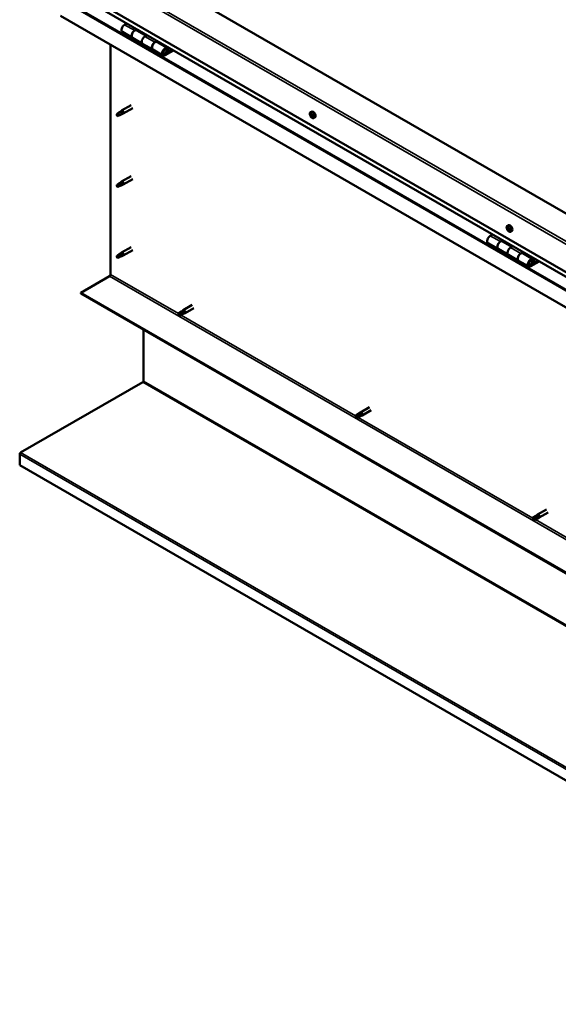
# Model space of a CAD drawing. Units: millimetres. Extents: x -6553 to 24622, y 2954 to 8837.
# Drawn here: x 21029 to 21779, y 2954 to 4326 of the extents above; entities that cross this region are included whole.
import ezdxf

# ---------------------------------------------------------------- set-up
doc = ezdxf.new("R2010")
doc.units = ezdxf.units.MM
doc.header["$LTSCALE"] = 25
doc.layers.add('Visible (ISO)', color=7, linetype='Continuous', lineweight=50)
doc.layers.add('Visible Narrow (ISO)', color=7, linetype='Continuous', lineweight=35)

msp = doc.modelspace()

# ---------------------------------------------------------------- linework, layer by layer
at = {"layer": 'Visible (ISO)'}
for p, q in [((22330.6, 3743.4), (21163.8, 4417)), ((21093.1, 4376.2), (22330.6, 3661.8)), ((22330.6, 3655.3), (21100.6, 4365.4)), ((22330.6, 3612.4), (21086.1, 4330.9)), ((21178.4, 4320.5), (21175.2, 4318.7)), ((21172.2, 4308.6), (21186.3, 4300.4)), ((21189.3, 4310.5), (21192.5, 4312.4)), ((21205.2, 4303.3), (21192.3, 4310.8)), ((21194, 4311.5), (21192.5, 4310.7)), ((21192.9, 4310.9), (21193.2, 4310.7)), ((21193.1, 4310.3), (21193.2, 4310.7)), ((21193.2, 4310.7), (21194.5, 4310.9)), ((21193.7, 4311.4), (21194.5, 4310.9)), ((21194.5, 4310.9), (21194.2, 4309.7)), ((21200.4, 4292.2), (21186.3, 4300.4)), ((21200.4, 4292.2), (21214.6, 4284.1)), ((21206.7, 4304.2), (21203.4, 4302.3)), ((21217.6, 4294.2), (21220.8, 4296)), ((21234.7, 4286.3), (21220.6, 4294.5)), ((21222.2, 4295.2), (21220.7, 4294.4)), ((21221.1, 4294.6), (21221.5, 4294.4)), ((21221.4, 4294), (21221.5, 4294.4)), ((21221.5, 4294.4), (21222.8, 4294.6)), ((21222, 4295.1), (21222.8, 4294.6)), ((21222.8, 4294.6), (21222.5, 4293.4)), ((21155.7, 3971), (21155.7, 4290.7)), ((21228.7, 4275.9), (21214.6, 4284.1)), ((21242, 4283.8), (21231.7, 4277.8)), ((21243.5, 4283), (21231.7, 4276.2)), ((21235.6, 4280.5), (21233.4, 4281.8)), ((21234.4, 4283.7), (21235.6, 4280.5)), ((21235.6, 4280.5), (21237, 4281.8)), ((21237, 4281.8), (21235.7, 4285.1)), ((21169.8, 4197.2), (21165.7, 4194.9)), ((21168.9, 4197.4), (21171, 4199)), ((21171.7, 4198.5), (21169.8, 4197.2)), ((21184.2, 4206.6), (21171.1, 4199.1)), ((21186.6, 4202.5), (21173.5, 4194.9)), ((21434.1, 4196.9), (21435.5, 4197.6)), ((21165.7, 4194.9), (21164.9, 4192.7)), ((21165.7, 4191.5), (21164.9, 4192.7)), ((21167.1, 4192.3), (21165.7, 4191.5)), ((21171.5, 4194.1), (21173.4, 4194.9)), ((21434.2, 4192.6), (21435.4, 4193.3)), ((21435.2, 4193.7), (21435.6, 4194)), ((21435.9, 4190.7), (21436.7, 4191.2)), ((21436.9, 4191.8), (21436.9, 4191.9)), ((21438.9, 4188.6), (21440.2, 4189.4)), ((21168.9, 4098.6), (21171, 4100.2)), ((21184.2, 4107.8), (21171.1, 4100.3)), ((21186.6, 4103.7), (21173.5, 4096.1)), ((21165.7, 4096.1), (21164.9, 4093.9)), ((21165.7, 4092.7), (21164.9, 4093.9)), ((21169.8, 4098.4), (21165.7, 4096.1)), ((21167.1, 4093.5), (21165.7, 4092.7)), ((21171.7, 4099.7), (21169.8, 4098.4)), ((21171.5, 4095.3), (21173.4, 4096.1)), ((21708.1, 4038.7), (21709.5, 4039.4)), ((21708.3, 4034.5), (21709.4, 4035.2)), ((21709.3, 4035.5), (21709.7, 4035.8)), ((21709.8, 4032.5), (21710.7, 4033)), ((21710.9, 4033.5), (21711, 4033.6)), ((21687.5, 4026.6), (21684.3, 4024.7)), ((21698.4, 4016.6), (21701.7, 4018.4)), ((21712.9, 4030.4), (21714.2, 4031.2)), ((21184.2, 4009), (21171.1, 4001.5)), ((21186.6, 4004.9), (21173.5, 3997.3)), ((21681.3, 4014.6), (21695.4, 4006.5)), ((21709.6, 3998.3), (21695.4, 4006.5)), ((21714.3, 4009.4), (21701.4, 4016.8)), ((21703.1, 4017.6), (21701.6, 4016.7)), ((21702, 4017), (21702.3, 4016.8)), ((21702.2, 4016.4), (21702.3, 4016.8)), ((21702.3, 4016.8), (21703.7, 4017)), ((21702.8, 4017.5), (21703.7, 4017)), ((21703.7, 4017), (21703.3, 4015.7)), ((21715.8, 4010.3), (21712.6, 4008.4)), ((21165.7, 3997.3), (21164.9, 3995.1)), ((21165.7, 3993.9), (21164.9, 3995.1)), ((21169.8, 3999.6), (21165.7, 3997.3)), ((21167.1, 3994.7), (21165.7, 3993.9)), ((21168.9, 3999.9), (21171, 4001.4)), ((21171.7, 4000.9), (21169.8, 3999.6)), ((21171.5, 3996.5), (21173.4, 3997.3)), ((21709.6, 3998.3), (21723.7, 3990.1)), ((21726.7, 4000.2), (21729.9, 4002.1)), ((21743.8, 3992.4), (21729.7, 4000.5)), ((21731.4, 4001.3), (21729.9, 4000.4)), ((21730.3, 4000.6), (21730.6, 4000.4)), ((21730.5, 4000.1), (21730.6, 4000.4)), ((21730.6, 4000.4), (21731.9, 4000.6)), ((21731.1, 4001.1), (21731.9, 4000.6)), ((21731.9, 4000.6), (21731.6, 3999.4)), ((21746.1, 3987.9), (21744.8, 3991.1)), ((21737.8, 3982), (21723.7, 3990.1)), ((21751.2, 3989.8), (21740.8, 3983.9)), ((21752.6, 3989), (21740.8, 3982.3)), ((21744.7, 3986.6), (21742.5, 3987.9)), ((21743.5, 3989.8), (21744.7, 3986.6)), ((21744.7, 3986.6), (21746.1, 3987.9)), ((21114.3, 3945.5), (21154.3, 3968.6)), ((22330.6, 3243.3), (21114.3, 3945.5)), ((21114.3, 3945.5), (21114.3, 3944.3)), ((21114.3, 3944.3), (22330.6, 3242.1)), ((21269.4, 3928.4), (21257, 3921.3)), ((21271.8, 3924.2), (21259.4, 3917.1)), ((21254.7, 3919.5), (21250.6, 3917.2)), ((21250.6, 3914.8), (21250.8, 3914.9)), ((21252.7, 3916), (21250.8, 3914.9)), ((21256.7, 3918.3), (21252.7, 3916)), ((21256.7, 3916), (21252.7, 3913.6)), ((21254.7, 3919.5), (21257, 3921.2)), ((21258.7, 3919.5), (21256.7, 3918.3)), ((21256.7, 3915.9), (21259.4, 3917.1)), ((21201.7, 3822.1), (21201.7, 3893.9)), ((21030.5, 3722.8), (21200.7, 3821)), ((21516, 3786), (21503.6, 3778.9)), ((21501.3, 3777.1), (21497.2, 3774.8)), ((21497.2, 3772.4), (21497.4, 3772.5)), ((21499.3, 3773.6), (21497.4, 3772.5)), ((21503.3, 3775.9), (21499.3, 3773.6)), ((21503.3, 3773.6), (21499.3, 3771.2)), ((21501.3, 3777.1), (21503.6, 3778.8)), ((21505.3, 3777.1), (21503.3, 3775.9)), ((21503.3, 3773.6), (21506, 3774.7)), ((21518.4, 3781.9), (21506, 3774.7)), ((21029.3, 3705.2), (21029.3, 3720.7)), ((22329.5, 2954.5), (21029.3, 3705.2)), ((21747.9, 3634.7), (21743.8, 3632.4)), ((21747.9, 3634.7), (21750.2, 3636.5)), ((21751.9, 3634.7), (21749.9, 3633.6)), ((21762.6, 3643.7), (21750.2, 3636.5)), ((21765, 3639.5), (21752.6, 3632.4)), ((21743.8, 3630), (21744, 3630.1)), ((21745.9, 3631.2), (21744, 3630.1)), ((21749.9, 3633.6), (21745.9, 3631.2)), ((21749.9, 3631.2), (21745.9, 3628.9)), ((21749.9, 3631.2), (21752.6, 3632.3))]:
    msp.add_line(p, q, dxfattribs=at)
for centre in [(21441, 4195.3), (21715, 4037.1)]:
    msp.add_arc(centre, 8, 204.1421, 215.8579, dxfattribs=at)
for centre, major_axis, start_param, end_param in [((21175.2, 4313.8), (-3, -5.2), 3.926991, 6.283185), ((21189.3, 4305.6), (3, 5.2), 0, 3.141593), ((21189.3, 4305.6), (-3, -5.2), 3.926991, 6.283923), ((21203.4, 4297.4), (-3, -5.2), 3.926991, 6.283185), ((21203.4, 4297.4), (-3, -5.2), 3.926991, 6.283185), ((21217.6, 4289.3), (3, 5.2), 0, 3.141593), ((21217.6, 4289.3), (-3, -5.2), 3.926991, 6.283923), ((21231.7, 4281.1), (3, 5.2), 5.846853, 10.210176), ((21231.7, 4281.1), (-2, -3.46), 2.70526, 7.068583), ((21169.8, 4195.5), (1.03, -1.78), 0.133634, 2.356194), ((21172.3, 4197), (1.2, -2.08), 6.213805, 9.494158), ((21437.8, 4193.5), (-2.37, 4.11), 3.141593, 6.283185), ((21165.7, 4193.2), (1.03, -1.78), 3.861865, 5.497787), ((21165.7, 4193.2), (-1.03, 1.78), 3.861865, 5.497787), ((21435.6, 4192.2), (-1.1, 1.91), 0.311078, 1.163694), ((21434.4, 4192.2), (-0.225, 0.39), 6.206231, 7.047821), ((21434.5, 4193.6), (0.225, -0.39), 3.851728, 4.693319), ((21433.8, 4193.3), (0.394, -0.682), 6.206231, 7.834911), ((21434.4, 4192.2), (0.225, -0.39), 4.898926, 5.740516), ((21435.6, 4192.2), (-1.1, 1.91), 1.358276, 2.210891), ((21435.6, 4192.2), (-1.1, 1.91), 5.547066, 6.399681), ((21434.5, 4193.6), (-0.225, 0.39), 5.159034, 6.000624), ((21434.6, 4191.1), (0.394, -0.682), 0.970244, 2.598923), ((21434.8, 4194.4), (0.394, -0.682), 5.159034, 6.787714), ((21435.6, 4192.8), (-0.225, 0.39), 0.127669, 2.598923), ((21435.5, 4190.8), (0.225, -0.39), 4.111836, 4.953426), ((21435.6, 4193.6), (-0.225, 0.39), 5.946123, 6.787714), ((21435, 4193.9), (0.394, -0.682), 0, 1.211944), ((21435.8, 4191.7), (0.394, -0.682), 0.970244, 2.598923), ((21435.5, 4190.8), (0.225, -0.39), 5.946123, 6.787714), ((21435.6, 4192.2), (1.1, -1.91), 5.547066, 6.399681), ((21435.6, 4192.2), (1.1, -1.91), 1.358276, 2.210891), ((21435.6, 4193.6), (-0.225, 0.39), 4.111836, 4.953426), ((21436.3, 4190), (-0.394, 0.682), 5.159034, 6.787714), ((21436.5, 4193.3), (-0.394, 0.682), 0.970244, 2.598923), ((21436.6, 4191.4), (0.225, -0.39), 4.111836, 5.429695), ((21436.6, 4190.8), (0.225, -0.39), 5.159034, 6.000624), ((21436.7, 4192.2), (-0.225, 0.39), 4.898926, 5.740516), ((21437.3, 4191.1), (-0.394, 0.682), 6.206231, 7.834911), ((21435.6, 4192.2), (1.1, -1.91), 0.311078, 1.163694), ((21436.7, 4192.2), (0.225, -0.39), 6.206231, 7.047821), ((21436.6, 4190.8), (-0.225, 0.39), 3.851728, 4.693319), ((21172.3, 4098.2), (1.2, -2.08), 6.213805, 9.494158), ((21165.7, 4094.4), (1.03, -1.78), 3.861865, 5.497787), ((21165.7, 4094.4), (-1.03, 1.78), 3.861865, 5.497787), ((21169.8, 4096.7), (1.03, -1.78), 0.133634, 2.356194), ((21709.6, 4034), (-1.1, 1.91), 0.249207, 1.101823), ((21708.4, 4034.1), (-0.225, 0.39), 6.14436, 6.985951), ((21708.5, 4035.5), (0.225, -0.39), 3.789857, 4.631448), ((21707.9, 4035.2), (0.394, -0.682), 6.14436, 7.77304), ((21708.4, 4034.1), (0.225, -0.39), 4.837055, 5.678645), ((21709.6, 4034), (-1.1, 1.91), 1.296405, 2.14902), ((21709.6, 4034), (-1.1, 1.91), 5.485195, 6.337811), ((21708.5, 4035.5), (-0.225, 0.39), 5.097163, 5.938753), ((21708.5, 4033), (0.394, -0.682), 0.908373, 2.537053), ((21708.9, 4036.2), (0.394, -0.682), 5.097163, 6.725843), ((21709.4, 4032.6), (0.225, -0.39), 4.049965, 4.891555), ((21709.5, 4034.8), (-0.225, 0.39), 0.23054, 2.537053), ((21709.7, 4035.4), (-0.225, 0.39), 5.884252, 6.725843), ((21709, 4035.9), (0.394, -0.682), 0, 1.003659), ((21711.8, 4035.3), (-2.37, 4.11), 3.141593, 6.283185), ((21709.4, 4032.6), (0.225, -0.39), 5.884252, 6.725843), ((21709.6, 4034), (1.1, -1.91), 5.485195, 6.337811), ((21709.7, 4033.7), (0.394, -0.682), 0.908373, 2.537053), ((21710.2, 4031.8), (-0.394, 0.682), 5.097163, 6.725843), ((21709.6, 4034), (1.1, -1.91), 1.296405, 2.14902), ((21709.7, 4035.4), (-0.225, 0.39), 4.049965, 4.891555), ((21710.6, 4035), (-0.394, 0.682), 0.908373, 2.537053), ((21710.6, 4033.3), (0.225, -0.39), 4.049965, 5.537975), ((21710.6, 4032.5), (0.225, -0.39), 5.097163, 5.938753), ((21710.7, 4033.9), (-0.225, 0.39), 4.837055, 5.678645), ((21711.2, 4032.8), (-0.394, 0.682), 6.14436, 7.77304), ((21710.6, 4032.5), (-0.225, 0.39), 3.789857, 4.631448), ((21709.6, 4034), (1.1, -1.91), 0.249207, 1.101823), ((21710.7, 4033.9), (0.225, -0.39), 6.14436, 6.985951), ((21684.3, 4019.8), (-3, -5.2), 3.926991, 6.283185), ((21698.4, 4011.7), (3, 5.2), 0, 3.141593), ((21698.4, 4011.7), (-3, -5.2), 3.926991, 6.283185), ((21712.6, 4003.5), (-3, -5.2), 3.926991, 6.283185), ((21712.6, 4003.5), (-3, -5.2), 3.926991, 6.283185), ((21165.7, 3995.6), (1.03, -1.78), 3.861865, 5.497787), ((21165.7, 3995.6), (-1.03, 1.78), 3.861865, 5.497787), ((21169.8, 3997.9), (1.03, -1.78), 0.133634, 2.356194), ((21172.3, 3999.4), (1.2, -2.08), 6.213805, 9.494158), ((21726.7, 3995.3), (3, 5.2), 0, 3.141593), ((21726.7, 3995.3), (-3, -5.2), 3.926991, 6.283185), ((21740.8, 3987.2), (3, 5.2), 5.846853, 10.210176), ((21740.8, 3987.2), (-2, -3.46), 2.70526, 7.068583), ((21154.3, 3970.2), (-1, -1.73), 0.785398, 2.356194), ((21251.6, 3915.4), (-1.02, 1.78), 6.21806, 7.853982), ((21251.6, 3915.4), (1.02, -1.78), 6.21806, 7.853982), ((21255.7, 3917.7), (-1.02, 1.78), 5.631421, 6.283185), ((21255.7, 3917.7), (1.02, -1.78), 0, 1.570796), ((21258.2, 3919.2), (1.2, -2.08), 6.213805, 9.494158), ((21200.3, 3821.2), (-1, -1.73), 1.963495, 2.356194), ((21498.3, 3773), (-1.02, 1.78), 6.21806, 7.853982), ((21498.3, 3773), (1.02, -1.78), 6.21806, 7.853982), ((21502.3, 3775.3), (-1.02, 1.78), 5.631421, 6.283185), ((21502.3, 3775.3), (1.02, -1.78), 0, 1.570796), ((21504.8, 3776.8), (1.2, -2.08), 6.213805, 9.494158), ((21031.7, 3722.1), (-1.75, -3.03), 5.105088, 5.497787), ((21748.9, 3633), (-1.02, 1.78), 5.631421, 6.283185), ((21751.4, 3634.4), (1.2, -2.08), 6.213805, 9.494158), ((21744.9, 3630.6), (-1.02, 1.78), 6.21806, 7.853982), ((21744.9, 3630.6), (1.02, -1.78), 6.21806, 7.853982), ((21748.9, 3633), (1.02, -1.78), 0, 1.570796)]:
    msp.add_ellipse(centre, major_axis=major_axis, ratio=0.57735, start_param=start_param, end_param=end_param, dxfattribs=at)
for points, knots in [([(21229.2, 4278.1), (21229.3, 4278.1), (21229.3, 4278.1), (21229.7, 4278.1), (21229.9, 4278.1), (21230.5, 4278.3), (21230.8, 4278.4), (21231.5, 4278.9), (21231.7, 4279.1), (21232.3, 4279.7), (21232.5, 4280.1), (21233, 4280.8), (21233.1, 4281.1), (21233.4, 4281.9), (21233.5, 4282.3), (21233.6, 4283.1), (21233.6, 4283.4), (21233.4, 4284.1), (21233.3, 4284.4), (21233.1, 4284.7), (21233.1, 4284.7), (21233, 4284.7)], [0.923843, 0.923843, 0.923843, 0.923843, 0.99245, 0.99245, 1.275856, 1.275856, 1.603156, 1.603156, 1.945171, 1.945171, 2.284478, 2.284478, 2.621844, 2.621844, 2.960749, 2.960749, 3.30275, 3.30275, 3.633096, 3.633096, 3.684957, 3.684957, 3.684957, 3.684957]), ([(21164.3, 4194.1), (21164.5, 4194.3), (21164.8, 4194.4), (21165.5, 4195), (21166.1, 4195.4), (21167.2, 4196.2), (21167.7, 4196.6), (21168.4, 4197.1), (21168.5, 4197.1), (21168.6, 4197.2)], [1.0296095, 1.0296095, 1.0296095, 1.0296095, 1.1266468, 1.1266468, 1.3399415, 1.3399415, 1.5532361, 1.5532361, 1.5988171, 1.5988171, 1.5988171, 1.5988171]), ([(21168.6, 4197.2), (21168.9, 4197.4), (21169.1, 4197.5), (21169.6, 4197.9), (21169.9, 4198.1), (21170.5, 4198.4), (21170.8, 4198.6), (21171.2, 4198.6), (21171.3, 4198.6), (21171.5, 4198.6), (21171.6, 4198.5), (21171.7, 4198.5)], [0.9722954, 0.9722954, 0.9722954, 0.9722954, 1.054543, 1.054543, 1.1645704, 1.1645704, 1.2620554, 1.2620554, 1.289972, 1.289972, 1.3178886, 1.3178886, 1.3178886, 1.3178886]), ([(21433.7, 4192.1), (21433.5, 4192.5), (21433.4, 4192.9), (21433.2, 4193.7), (21433.1, 4194), (21433.1, 4194.8), (21433.1, 4195.1), (21433.3, 4195.8), (21433.4, 4196.1), (21433.7, 4196.5), (21433.9, 4196.7), (21434.1, 4196.9)], [1.436853, 1.436853, 1.436853, 1.436853, 1.715839, 1.715839, 1.994824, 1.994824, 2.27381, 2.27381, 2.552796, 2.552796, 2.831781, 2.831781, 2.831781, 2.831781]), ([(21167.2, 4192.2), (21167.4, 4192.4), (21167.7, 4192.5), (21168.4, 4192.8), (21168.9, 4193.1), (21169.9, 4193.4), (21170.3, 4193.6), (21170.8, 4193.8), (21170.9, 4193.8), (21171, 4193.9)], [1.0298299, 1.0298299, 1.0298299, 1.0298299, 1.1268672, 1.1268672, 1.3401618, 1.3401618, 1.5534565, 1.5534565, 1.5990374, 1.5990374, 1.5990374, 1.5990374]), ([(21171, 4193.9), (21171.1, 4193.9), (21171.3, 4194), (21171.4, 4194), (21171.5, 4194), (21171.5, 4194.1)], [0.9725494, 0.9725494, 0.9725494, 0.9725494, 1.0547969, 1.0547969, 1.0865436, 1.0865436, 1.0865436, 1.0865436]), ([(21434.2, 4192), (21434.2, 4192), (21434.2, 4192.1), (21434.1, 4192.2), (21434.1, 4192.2), (21434.1, 4192.3), (21434.1, 4192.3), (21434.1, 4192.4)], [0.17438702, 0.17438702, 0.17438702, 0.17438702, 0.18896797, 0.18896797, 0.20586323, 0.20586323, 0.21737852, 0.21737852, 0.21737852, 0.21737852]), ([(21434.2, 4193.8), (21434.2, 4193.9), (21434.2, 4193.9), (21434.2, 4194), (21434.2, 4194), (21434.3, 4194), (21434.3, 4194), (21434.3, 4194)], [0.17438702, 0.17438702, 0.17438702, 0.17438702, 0.18896797, 0.18896797, 0.20586323, 0.20586323, 0.21737851, 0.21737851, 0.21737851, 0.21737851]), ([(21438.9, 4188.6), (21438.6, 4188.5), (21438.4, 4188.4), (21437.8, 4188.4), (21437.5, 4188.4), (21436.9, 4188.6), (21436.5, 4188.8), (21435.9, 4189.2), (21435.6, 4189.4), (21435, 4190), (21434.8, 4190.3), (21434.5, 4190.7)], [5.973374, 5.973374, 5.973374, 5.973374, 6.252359, 6.252359, 6.531345, 6.531345, 6.81033, 6.81033, 7.089316, 7.089316, 7.368301, 7.368301, 7.368301, 7.368301]), ([(21435.6, 4190.4), (21435.6, 4190.4), (21435.6, 4190.4), (21435.5, 4190.4), (21435.4, 4190.4), (21435.4, 4190.5), (21435.4, 4190.5), (21435.3, 4190.6)], [0.17438702, 0.17438702, 0.17438702, 0.17438702, 0.18896797, 0.18896797, 0.20586323, 0.20586323, 0.21737852, 0.21737852, 0.21737852, 0.21737852]), ([(21435.5, 4194), (21435.5, 4194), (21435.5, 4194), (21435.6, 4194), (21435.7, 4194), (21435.7, 4193.9), (21435.8, 4193.9), (21435.8, 4193.9)], [0.17438702, 0.17438702, 0.17438702, 0.17438702, 0.18896797, 0.18896797, 0.20586323, 0.20586323, 0.21737851, 0.21737851, 0.21737851, 0.21737851]), ([(21436.9, 4190.6), (21436.9, 4190.5), (21436.9, 4190.5), (21436.9, 4190.4), (21436.9, 4190.4), (21436.8, 4190.4), (21436.8, 4190.4), (21436.8, 4190.4)], [0.17438702, 0.17438702, 0.17438702, 0.17438702, 0.18896797, 0.18896797, 0.20586323, 0.20586323, 0.21737852, 0.21737852, 0.21737852, 0.21737852]), ([(21436.9, 4192.4), (21436.9, 4192.4), (21436.9, 4192.3), (21437, 4192.2), (21437, 4192.2), (21437, 4192.1), (21437, 4192.1), (21437, 4192)], [0.17438702, 0.17438702, 0.17438702, 0.17438702, 0.18896797, 0.18896797, 0.20586323, 0.20586323, 0.21737852, 0.21737852, 0.21737852, 0.21737852]), ([(21164.3, 4095.3), (21164.5, 4095.5), (21164.8, 4095.7), (21165.5, 4096.2), (21166.1, 4096.6), (21167.2, 4097.4), (21167.7, 4097.8), (21168.4, 4098.3), (21168.5, 4098.3), (21168.6, 4098.4)], [1.0296095, 1.0296095, 1.0296095, 1.0296095, 1.1266468, 1.1266468, 1.3399415, 1.3399415, 1.5532361, 1.5532361, 1.5988171, 1.5988171, 1.5988171, 1.5988171]), ([(21167.2, 4093.5), (21167.4, 4093.6), (21167.7, 4093.7), (21168.4, 4094), (21168.9, 4094.3), (21169.9, 4094.6), (21170.3, 4094.8), (21170.8, 4095), (21170.9, 4095), (21171, 4095.1)], [1.0298299, 1.0298299, 1.0298299, 1.0298299, 1.1268672, 1.1268672, 1.3401618, 1.3401618, 1.5534565, 1.5534565, 1.5990374, 1.5990374, 1.5990374, 1.5990374]), ([(21168.6, 4098.4), (21168.9, 4098.6), (21169.1, 4098.7), (21169.6, 4099.1), (21169.9, 4099.3), (21170.5, 4099.6), (21170.8, 4099.8), (21171.2, 4099.8), (21171.3, 4099.8), (21171.5, 4099.8), (21171.6, 4099.7), (21171.7, 4099.7)], [0.9722954, 0.9722954, 0.9722954, 0.9722954, 1.054543, 1.054543, 1.1645704, 1.1645704, 1.2620554, 1.2620554, 1.289972, 1.289972, 1.3178886, 1.3178886, 1.3178886, 1.3178886]), ([(21171, 4095.1), (21171.1, 4095.1), (21171.3, 4095.2), (21171.4, 4095.2), (21171.5, 4095.2), (21171.5, 4095.3)], [0.9725494, 0.9725494, 0.9725494, 0.9725494, 1.0547969, 1.0547969, 1.0865436, 1.0865436, 1.0865436, 1.0865436]), ([(21707.7, 4033.9), (21707.5, 4034.3), (21707.4, 4034.7), (21707.2, 4035.5), (21707.1, 4035.8), (21707.1, 4036.6), (21707.1, 4036.9), (21707.3, 4037.6), (21707.4, 4037.9), (21707.7, 4038.3), (21707.9, 4038.5), (21708.1, 4038.7)], [1.374983, 1.374983, 1.374983, 1.374983, 1.653968, 1.653968, 1.932954, 1.932954, 2.211939, 2.211939, 2.490925, 2.490925, 2.76991, 2.76991, 2.76991, 2.76991]), ([(21708.2, 4033.9), (21708.2, 4034), (21708.1, 4034), (21708.1, 4034.1), (21708.1, 4034.2), (21708.1, 4034.2), (21708.1, 4034.3), (21708.1, 4034.3)], [0.17438702, 0.17438702, 0.17438702, 0.17438702, 0.18896797, 0.18896797, 0.20586323, 0.20586323, 0.21737852, 0.21737852, 0.21737852, 0.21737852]), ([(21708.2, 4035.7), (21708.2, 4035.7), (21708.2, 4035.8), (21708.3, 4035.8), (21708.3, 4035.9), (21708.3, 4035.9), (21708.4, 4035.9), (21708.4, 4035.9)], [0.17438702, 0.17438702, 0.17438702, 0.17438702, 0.18896797, 0.18896797, 0.20586323, 0.20586323, 0.21737851, 0.21737851, 0.21737851, 0.21737851]), ([(21712.9, 4030.4), (21712.6, 4030.3), (21712.4, 4030.2), (21711.8, 4030.2), (21711.5, 4030.2), (21710.9, 4030.4), (21710.6, 4030.6), (21709.9, 4031), (21709.6, 4031.2), (21709, 4031.8), (21708.8, 4032.1), (21708.5, 4032.5)], [5.911503, 5.911503, 5.911503, 5.911503, 6.190488, 6.190488, 6.469474, 6.469474, 6.748459, 6.748459, 7.027445, 7.027445, 7.30643, 7.30643, 7.30643, 7.30643]), ([(21709.5, 4032.2), (21709.5, 4032.2), (21709.5, 4032.2), (21709.4, 4032.3), (21709.4, 4032.3), (21709.3, 4032.4), (21709.3, 4032.4), (21709.2, 4032.4)], [0.17438702, 0.17438702, 0.17438702, 0.17438702, 0.18896797, 0.18896797, 0.20586323, 0.20586323, 0.21737852, 0.21737852, 0.21737852, 0.21737852]), ([(21709.6, 4035.8), (21709.6, 4035.8), (21709.6, 4035.8), (21709.7, 4035.7), (21709.8, 4035.7), (21709.8, 4035.6), (21709.9, 4035.6), (21709.9, 4035.6)], [0.17438702, 0.17438702, 0.17438702, 0.17438702, 0.18896797, 0.18896797, 0.20586323, 0.20586323, 0.21737851, 0.21737851, 0.21737851, 0.21737851]), ([(21710.9, 4032.3), (21710.9, 4032.3), (21710.9, 4032.2), (21710.9, 4032.2), (21710.8, 4032.2), (21710.8, 4032.1), (21710.7, 4032.1), (21710.7, 4032.1)], [0.17438702, 0.17438702, 0.17438702, 0.17438702, 0.18896797, 0.18896797, 0.20586323, 0.20586323, 0.21737852, 0.21737852, 0.21737852, 0.21737852]), ([(21710.9, 4034.1), (21710.9, 4034.1), (21711, 4034), (21711, 4033.9), (21711, 4033.9), (21711, 4033.8), (21711, 4033.7), (21711, 4033.7)], [0.17438702, 0.17438702, 0.17438702, 0.17438702, 0.18896797, 0.18896797, 0.20586323, 0.20586323, 0.21737852, 0.21737852, 0.21737852, 0.21737852]), ([(21164.3, 3996.5), (21164.5, 3996.7), (21164.8, 3996.9), (21165.5, 3997.4), (21166.1, 3997.8), (21167.2, 3998.6), (21167.7, 3999), (21168.4, 3999.5), (21168.5, 3999.5), (21168.6, 3999.6)], [1.0296095, 1.0296095, 1.0296095, 1.0296095, 1.1266468, 1.1266468, 1.3399415, 1.3399415, 1.5532361, 1.5532361, 1.5988171, 1.5988171, 1.5988171, 1.5988171]), ([(21167.2, 3994.7), (21167.4, 3994.8), (21167.7, 3994.9), (21168.4, 3995.2), (21168.9, 3995.5), (21169.9, 3995.8), (21170.3, 3996), (21170.8, 3996.2), (21170.9, 3996.2), (21171, 3996.3)], [1.0298299, 1.0298299, 1.0298299, 1.0298299, 1.1268672, 1.1268672, 1.3401618, 1.3401618, 1.5534565, 1.5534565, 1.5990374, 1.5990374, 1.5990374, 1.5990374]), ([(21168.6, 3999.6), (21168.9, 3999.8), (21169.1, 3999.9), (21169.6, 4000.3), (21169.9, 4000.5), (21170.5, 4000.8), (21170.8, 4001), (21171.2, 4001), (21171.3, 4001), (21171.5, 4001), (21171.6, 4000.9), (21171.7, 4000.9)], [0.9722954, 0.9722954, 0.9722954, 0.9722954, 1.054543, 1.054543, 1.1645704, 1.1645704, 1.2620554, 1.2620554, 1.289972, 1.289972, 1.3178886, 1.3178886, 1.3178886, 1.3178886]), ([(21171, 3996.3), (21171.1, 3996.3), (21171.3, 3996.4), (21171.4, 3996.4), (21171.5, 3996.4), (21171.5, 3996.5)], [0.9725494, 0.9725494, 0.9725494, 0.9725494, 1.0547969, 1.0547969, 1.0865436, 1.0865436, 1.0865436, 1.0865436]), ([(21738.3, 3984.2), (21738.4, 3984.2), (21738.5, 3984.2), (21738.8, 3984.1), (21739.1, 3984.2), (21739.7, 3984.4), (21740, 3984.5), (21740.6, 3984.9), (21740.9, 3985.2), (21741.4, 3985.8), (21741.7, 3986.1), (21742.1, 3986.8), (21742.3, 3987.2), (21742.5, 3988), (21742.6, 3988.4), (21742.7, 3989.1), (21742.7, 3989.5), (21742.5, 3990.1), (21742.4, 3990.4), (21742.2, 3990.7), (21742.2, 3990.8), (21742.1, 3990.8)], [0.923253, 0.923253, 0.923253, 0.923253, 0.99245, 0.99245, 1.275856, 1.275856, 1.603156, 1.603156, 1.945171, 1.945171, 2.284478, 2.284478, 2.621844, 2.621844, 2.960749, 2.960749, 3.30275, 3.30275, 3.633096, 3.633096, 3.685547, 3.685547, 3.685547, 3.685547]), ([(21250.7, 3917.2), (21250.9, 3917.3), (21251.2, 3917.5), (21252, 3917.9), (21252.6, 3918.3), (21253.8, 3918.9), (21254.5, 3919.2), (21255.2, 3919.4), (21255.4, 3919.5), (21255.5, 3919.5)], [1.0296095, 1.0296095, 1.0296095, 1.0296095, 1.1266468, 1.1266468, 1.3399415, 1.3399415, 1.5532361, 1.5532361, 1.5988171, 1.5988171, 1.5988171, 1.5988171]), ([(21255.5, 3919.5), (21255.8, 3919.6), (21256, 3919.7), (21256.6, 3919.9), (21256.9, 3919.9), (21257.6, 3920), (21258, 3920), (21258.4, 3919.8), (21258.5, 3919.8), (21258.6, 3919.6), (21258.7, 3919.6), (21258.7, 3919.5)], [0.9722954, 0.9722954, 0.9722954, 0.9722954, 1.054543, 1.054543, 1.1645704, 1.1645704, 1.2620554, 1.2620554, 1.289972, 1.289972, 1.3178886, 1.3178886, 1.3178886, 1.3178886]), ([(21201.6, 3821.4), (21201.4, 3821.3), (21201.3, 3821.2), (21201, 3821.1), (21200.9, 3821), (21200.7, 3821)], [0, 0, 0, 0, 0.0539846, 0.0539846, 0.1079692, 0.1079692, 0.1079692, 0.1079692]), ([(21497.3, 3774.8), (21497.5, 3775), (21497.8, 3775.1), (21498.6, 3775.6), (21499.2, 3775.9), (21500.4, 3776.5), (21501.1, 3776.8), (21501.8, 3777), (21502, 3777.1), (21502.1, 3777.1)], [1.0296095, 1.0296095, 1.0296095, 1.0296095, 1.1266468, 1.1266468, 1.3399415, 1.3399415, 1.5532361, 1.5532361, 1.5988171, 1.5988171, 1.5988171, 1.5988171]), ([(21502.1, 3777.1), (21502.4, 3777.2), (21502.6, 3777.3), (21503.2, 3777.5), (21503.5, 3777.6), (21504.2, 3777.6), (21504.6, 3777.6), (21505, 3777.4), (21505.1, 3777.4), (21505.2, 3777.3), (21505.3, 3777.2), (21505.3, 3777.1)], [0.9722954, 0.9722954, 0.9722954, 0.9722954, 1.054543, 1.054543, 1.1645704, 1.1645704, 1.2620554, 1.2620554, 1.289972, 1.289972, 1.3178886, 1.3178886, 1.3178886, 1.3178886]), ([(21030.5, 3722.8), (21030.3, 3722.7), (21030.1, 3722.5), (21029.8, 3722.2), (21029.6, 3722), (21029.4, 3721.9)], [0, 0, 0, 0, 0.078103, 0.078103, 0.156206, 0.156206, 0.156206, 0.156206]), ([(21743.9, 3632.4), (21744.1, 3632.6), (21744.4, 3632.7), (21745.2, 3633.2), (21745.8, 3633.5), (21747, 3634.1), (21747.7, 3634.4), (21748.5, 3634.7), (21748.6, 3634.7), (21748.7, 3634.7)], [1.0296095, 1.0296095, 1.0296095, 1.0296095, 1.1266468, 1.1266468, 1.3399415, 1.3399415, 1.5532361, 1.5532361, 1.5988171, 1.5988171, 1.5988171, 1.5988171]), ([(21748.7, 3634.7), (21749, 3634.8), (21749.2, 3634.9), (21749.8, 3635.1), (21750.1, 3635.2), (21750.8, 3635.2), (21751.2, 3635.2), (21751.6, 3635.1), (21751.7, 3635), (21751.8, 3634.9), (21751.9, 3634.8), (21751.9, 3634.7)], [0.9722954, 0.9722954, 0.9722954, 0.9722954, 1.054543, 1.054543, 1.1645704, 1.1645704, 1.2620554, 1.2620554, 1.289972, 1.289972, 1.3178886, 1.3178886, 1.3178886, 1.3178886])]:
    msp.add_open_spline(points, degree=3, knots=knots, dxfattribs=at)
for points in [[(21164.9, 4192.7), (21164.7, 4193.1), (21164.5, 4193.6), (21164.3, 4194.1)], [(21164.9, 4192.7), (21165.6, 4192.6), (21166.4, 4192.4), (21167.2, 4192.2)], [(21164.9, 4093.9), (21164.7, 4094.3), (21164.5, 4094.8), (21164.3, 4095.3)], [(21164.9, 4093.9), (21165.6, 4093.8), (21166.4, 4093.6), (21167.2, 4093.5)], [(21164.9, 3995.1), (21164.7, 3995.5), (21164.5, 3996), (21164.3, 3996.5)], [(21164.9, 3995.1), (21165.6, 3995), (21166.4, 3994.8), (21167.2, 3994.7)], [(21250.8, 3914.9), (21250.8, 3915.6), (21250.7, 3916.4), (21250.7, 3917.2)], [(21250.8, 3914.9), (21251.4, 3914.5), (21252, 3914), (21252.6, 3913.6)], [(21497.4, 3772.5), (21497.4, 3773.3), (21497.3, 3774), (21497.3, 3774.8)], [(21497.4, 3772.5), (21498, 3772.1), (21498.6, 3771.7), (21499.2, 3771.2)], [(21744, 3630.1), (21744, 3630.9), (21743.9, 3631.6), (21743.9, 3632.4)], [(21744, 3630.1), (21744.6, 3629.7), (21745.2, 3629.3), (21745.8, 3628.8)]]:
    msp.add_open_spline(points, degree=3, dxfattribs=at)
at = {"layer": 'Visible Narrow (ISO)'}
for p, q in [((21096.7, 4417), (22330.6, 3704.6)), ((22330.6, 3700.6), (21093.1, 4415)), ((22330.6, 3655.7), (21100.2, 4366)), ((21086.1, 4354.1), (22330.6, 3635.6)), ((21088.3, 4355.4), (22330.6, 3638.2)), ((21175.2, 4318.7), (21189.3, 4310.5)), ((21203.4, 4302.3), (21217.6, 4294.2)), ((21230.7, 4278.4), (21231.7, 4277.8)), ((21234.4, 4283.7), (21233.3, 4284.4)), ((21434.3, 4193.5), (21434.7, 4193.8)), ((21434.5, 4191.8), (21435.6, 4192.4)), ((21435.2, 4190.9), (21436.3, 4191.5)), ((21435.3, 4193.9), (21435.5, 4194)), ((21436.5, 4190.5), (21436.9, 4190.7)), ((21436.9, 4191.8), (21436.9, 4191.8)), ((21708.3, 4035.4), (21708.8, 4035.6)), ((21708.4, 4033.7), (21709.6, 4034.4)), ((21709.1, 4032.8), (21710.2, 4033.4)), ((21709.4, 4035.7), (21709.6, 4035.8)), ((21710.5, 4032.3), (21710.9, 4032.5)), ((21710.9, 4033.5), (21711, 4033.6)), ((21684.3, 4024.7), (21698.4, 4016.6)), ((21712.6, 4008.4), (21726.7, 4000.2)), ((21743.5, 3989.8), (21742.4, 3990.4)), ((21739.8, 3984.5), (21740.8, 3983.9)), ((21154.3, 3968.6), (22370.5, 3266.4)), ((21155.7, 3971), (21250.2, 3916.5)), ((21253.9, 3914.3), (21496.8, 3774.1)), ((22329.6, 3169.2), (21200.7, 3821)), ((21201.7, 3822.1), (22329.5, 3170.9)), ((21500.5, 3771.9), (21743.4, 3631.7)), ((22329.5, 2970), (21029.3, 3720.7)), ((21030.5, 3722.8), (22329.7, 2972.7)), ((21747.1, 3629.6), (21990, 3489.3))]:
    msp.add_line(p, q, dxfattribs=at)
for centre, major_axis, start_param, end_param in [((21231, 4281.5), (1.7, 2.94), 2.887222, 6.537556), ((21436.4, 4192.7), (-2.33, 4.04), 1.746665, 7.678113), ((21436.5, 4192.8), (-2.37, 4.11), 3.141593, 6.283185), ((21710.4, 4034.5), (-2.33, 4.04), 1.746665, 7.678113), ((21710.5, 4034.6), (-2.37, 4.11), 3.141593, 6.283185), ((21740.1, 3987.6), (1.7, 2.94), 2.885062, 6.539716)]:
    msp.add_ellipse(centre, major_axis=major_axis, ratio=0.57735, start_param=start_param, end_param=end_param, dxfattribs=at)

doc.saveas('drawing.dxf')
